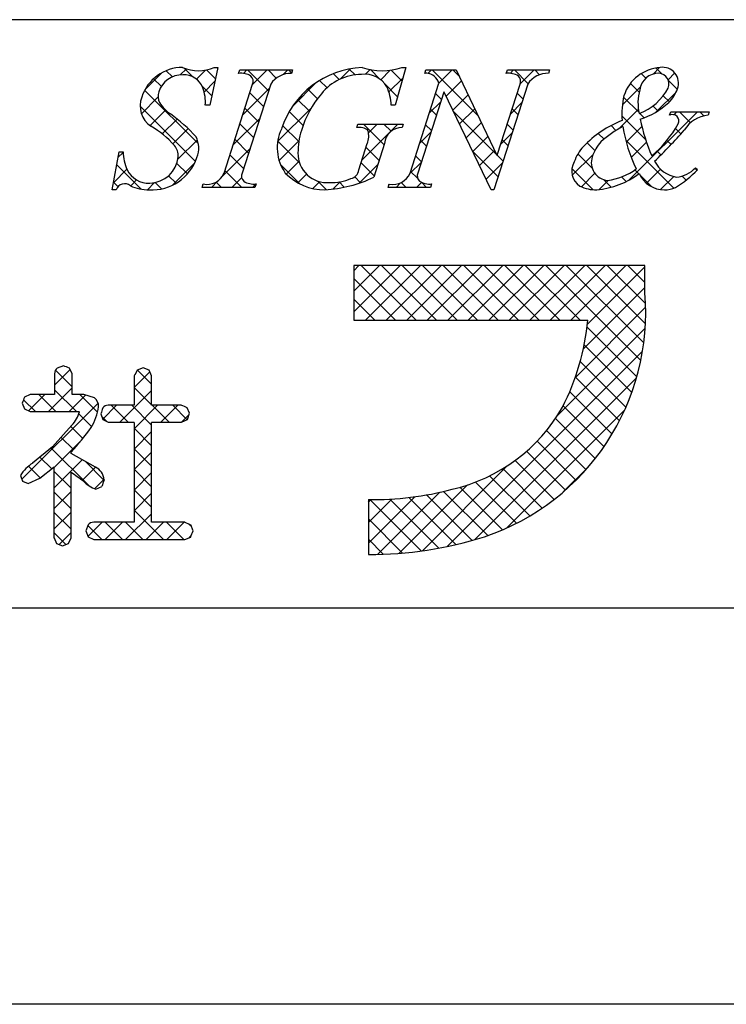
# Model space of a CAD drawing. Extents: x 2886 to 3183, y 1248 to 1458.
# Drawn here: x 3114 to 3129, y 1248 to 1269 of the extents above; entities that cross this region are included whole.
import ezdxf

# ---------------------------------------------------------------- set-up
doc = ezdxf.new("R2010")
doc.units = 0
doc.layers.add('枠ライン', color=9, linetype='CONTINUOUS')
doc.layers.add('枠文字', color=4, linetype='CONTINUOUS')

msp = doc.modelspace()

# ---------------------------------------------------------------- linework, layer by layer
at = {"layer": '枠ライン'}
for p, q in [((3174.334, 1269.321), (2894.109, 1269.321)), ((3174.334, 1256.639), (2894.109, 1256.639)), ((3182.722, 1248.101), (2885.722, 1248.101))]:
    msp.add_line(p, q, dxfattribs=at)
at = {"layer": '枠文字', "linetype": 'CONTINUOUS'}
for p, q in [((3116.568, 1267.812), (3116.933, 1268.177)), ((3117.16, 1268.088), (3117.027, 1268.222)), ((3117.33, 1268.132), (3117.46, 1268.262)), ((3117.605, 1268.085), (3117.412, 1268.278)), ((3117.678, 1268.038), (3117.875, 1268.236)), ((3118.087, 1268.045), (3117.893, 1268.239)), ((3118.688, 1268.164), (3118.761, 1268.238)), ((3119.229, 1267.787), (3118.778, 1268.238)), ((3118.88, 1267.915), (3119.203, 1268.238)), ((3119.397, 1268.061), (3119.22, 1268.238)), ((3119.548, 1268.14), (3119.645, 1268.238)), ((3119.727, 1268.173), (3119.662, 1268.238)), ((3120.754, 1268.03), (3120.625, 1268.158)), ((3120.771, 1268.037), (3120.997, 1268.264)), ((3121.096, 1268.13), (3120.967, 1268.258)), ((3121.319, 1268.144), (3121.421, 1268.245)), ((3121.627, 1268.04), (3121.423, 1268.245)), ((3121.645, 1268.027), (3121.85, 1268.233)), ((3122.104, 1268.005), (3121.873, 1268.236)), ((3122.663, 1268.162), (3122.739, 1268.238)), ((3123.742, 1267.252), (3122.756, 1268.238)), ((3122.898, 1267.955), (3123.181, 1268.238)), ((3123.339, 1268.096), (3123.198, 1268.238)), ((3124.434, 1268.165), (3124.507, 1268.238)), ((3124.82, 1267.941), (3124.524, 1268.238)), ((3124.648, 1267.937), (3124.949, 1268.238)), ((3125.068, 1268.135), (3124.966, 1268.238)), ((3127.355, 1268.058), (3127.254, 1268.159)), ((3127.512, 1268.15), (3127.653, 1268.291)), ((3127.7, 1268.154), (3127.574, 1268.281)), ((3127.833, 1268.028), (3127.979, 1268.175)), ((3116.921, 1267.885), (3116.756, 1268.05)), ((3117.844, 1267.762), (3118.076, 1267.995)), ((3119.751, 1267.459), (3120.251, 1267.959)), ((3120.49, 1267.852), (3120.331, 1268.011)), ((3122.008, 1267.659), (3121.747, 1267.921)), ((3121.822, 1267.763), (3122.12, 1268.061)), ((3123.055, 1267.67), (3123.385, 1268)), ((3127.212, 1267.759), (3127.023, 1267.948)), ((3128.032, 1267.823), (3127.837, 1268.018)), ((3117.721, 1266.643), (3116.562, 1267.802)), ((3118.008, 1267.682), (3117.796, 1267.894)), ((3118.672, 1267.264), (3119.246, 1267.838)), ((3119.122, 1267.452), (3118.827, 1267.747)), ((3120.282, 1267.618), (3120.076, 1267.824)), ((3122.952, 1267.599), (3122.825, 1267.727)), ((3123.199, 1267.372), (3123.528, 1267.701)), ((3124.71, 1267.609), (3124.583, 1267.736)), ((3126.851, 1267.488), (3127.24, 1267.877)), ((3127.58, 1267.334), (3128.008, 1267.762)), ((3116.492, 1267.294), (3116.849, 1267.652)), ((3120.109, 1267.349), (3119.857, 1267.601)), ((3122.69, 1267.305), (3122.937, 1267.552)), ((3124.439, 1267.286), (3124.686, 1267.534)), ((3127.209, 1267.32), (3126.876, 1267.653)), ((3127.863, 1267.55), (3127.73, 1267.683)), ((3117.655, 1266.267), (3116.465, 1267.458)), ((3116.677, 1267.037), (3117.012, 1267.372)), ((3119.015, 1267.117), (3118.719, 1267.413)), ((3119.426, 1266.693), (3120.143, 1267.41)), ((3119.973, 1267.043), (3119.676, 1267.34)), ((3122.845, 1267.264), (3122.718, 1267.392)), ((3124.144, 1266.408), (3123.217, 1267.334)), ((3123.343, 1267.074), (3123.67, 1267.401)), ((3124.603, 1267.274), (3124.476, 1267.401)), ((3126.778, 1266.973), (3127.196, 1267.392)), ((3126.999, 1265.869), (3128.466, 1267.336)), ((3127.322, 1267.207), (3127.227, 1267.302)), ((3127.615, 1267.356), (3127.508, 1267.463)), ((3127.96, 1267.272), (3128.024, 1267.336)), ((3128.314, 1267.099), (3128.077, 1267.336)), ((3128.606, 1267.249), (3128.519, 1267.336)), ((3116.941, 1266.859), (3117.262, 1267.18)), ((3118.463, 1266.614), (3119.037, 1267.188)), ((3118.908, 1266.783), (3118.612, 1267.078)), ((3121.245, 1266.302), (3122.012, 1267.068)), ((3121.719, 1266.623), (3121.273, 1267.068)), ((3121.383, 1266.881), (3121.57, 1267.068)), ((3121.868, 1266.916), (3121.715, 1267.068)), ((3122.738, 1266.93), (3122.611, 1267.057)), ((3123.486, 1266.776), (3123.813, 1267.102)), ((3124.496, 1266.939), (3124.369, 1267.067)), ((3127.35, 1266.737), (3126.84, 1267.247)), ((3117.172, 1266.648), (3117.497, 1266.974)), ((3119.881, 1266.693), (3119.534, 1267.04)), ((3122.482, 1266.655), (3122.729, 1266.902)), ((3124.231, 1266.636), (3124.478, 1266.884)), ((3126.456, 1266.747), (3126.332, 1266.871)), ((3126.711, 1266.934), (3126.605, 1267.04)), ((3126.931, 1266.685), (3127.267, 1267.021)), ((3128.11, 1266.861), (3127.994, 1266.977)), ((3117.28, 1266.314), (3117.697, 1266.732)), ((3118.8, 1266.448), (3118.505, 1266.743)), ((3119.899, 1266.233), (3119.428, 1266.704)), ((3119.458, 1266.283), (3119.883, 1266.708)), ((3122.631, 1266.595), (3122.504, 1266.722)), ((3123.63, 1266.477), (3123.956, 1266.803)), ((3124.389, 1266.604), (3124.262, 1266.732)), ((3126.259, 1266.503), (3126.092, 1266.67)), ((3127.956, 1265.689), (3126.921, 1266.724)), ((3127.04, 1266.352), (3127.369, 1266.681)), ((3127.898, 1266.631), (3127.809, 1266.72)), ((3115.988, 1266.348), (3116.099, 1266.459)), ((3118.227, 1265.936), (3118.829, 1266.537)), ((3121.612, 1266.288), (3121.331, 1266.569)), ((3124.175, 1265.935), (3123.628, 1266.481)), ((3123.774, 1266.179), (3124.098, 1266.503)), ((3126.2, 1266.12), (3125.891, 1266.428)), ((3127.68, 1266.407), (3127.597, 1266.49)), ((3117.163, 1265.755), (3117.639, 1266.231)), ((3117.483, 1265.998), (3117.256, 1266.225)), ((3118.693, 1266.113), (3118.398, 1266.409)), ((3119.611, 1265.994), (3119.887, 1266.27)), ((3121.505, 1265.953), (3121.224, 1266.234)), ((3122.274, 1266.005), (3122.522, 1266.253)), ((3122.524, 1266.26), (3122.397, 1266.387)), ((3123.918, 1265.881), (3124.27, 1266.234)), ((3124.282, 1266.27), (3124.152, 1266.399)), ((3125.771, 1265.967), (3126.219, 1266.414)), ((3115.89, 1265.808), (3116.18, 1266.098)), ((3116.485, 1265.67), (3115.96, 1266.195)), ((3118.657, 1265.708), (3118.29, 1266.074)), ((3119.912, 1265.778), (3119.487, 1266.203)), ((3121.185, 1265.8), (3121.583, 1266.198)), ((3122.439, 1265.903), (3122.289, 1266.052)), ((3126.221, 1265.657), (3125.764, 1266.113)), ((3125.967, 1265.721), (3126.257, 1266.01)), ((3127.204, 1265.999), (3127.12, 1266.084)), ((3127.369, 1265.796), (3127.671, 1266.099)), ((3128.454, 1266.075), (3128.411, 1266.118)), ((3115.988, 1265.725), (3115.892, 1265.821)), ((3116.261, 1265.738), (3116.39, 1265.867)), ((3116.62, 1265.655), (3116.775, 1265.81)), ((3116.923, 1265.674), (3116.785, 1265.812)), ((3117.241, 1265.797), (3117.079, 1265.959)), ((3117.999, 1265.708), (3118.137, 1265.846)), ((3118.215, 1265.708), (3118.1, 1265.822)), ((3118.441, 1265.708), (3118.652, 1265.918)), ((3119.863, 1265.804), (3120.051, 1265.992)), ((3120.183, 1265.682), (3120.332, 1265.831)), ((3120.476, 1265.656), (3120.288, 1265.844)), ((3120.613, 1265.67), (3120.771, 1265.828)), ((3120.862, 1265.712), (3120.749, 1265.825)), ((3121.208, 1265.808), (3121.085, 1265.931)), ((3121.977, 1265.708), (3122.075, 1265.806)), ((3122.192, 1265.708), (3122.088, 1265.812)), ((3122.418, 1265.708), (3122.526, 1265.815)), ((3122.634, 1265.708), (3122.528, 1265.814)), ((3126.348, 1265.659), (3126.547, 1265.859)), ((3126.608, 1265.711), (3126.445, 1265.874)), ((3126.929, 1265.833), (3126.83, 1265.931)), ((3127.484, 1265.719), (3127.228, 1265.976)), ((3127.674, 1265.659), (3127.956, 1265.942)), ((3128.222, 1265.865), (3128.135, 1265.952)), ((3118.883, 1265.708), (3118.955, 1265.78)), ((3121.064, 1263.911), (3121.178, 1264.025)), ((3121.064, 1263.469), (3121.62, 1264.025)), ((3121.064, 1263.027), (3122.062, 1264.025)), ((3122.406, 1262.842), (3121.223, 1264.025)), ((3121.321, 1262.842), (3122.504, 1264.025)), ((3122.848, 1262.842), (3121.665, 1264.025)), ((3121.763, 1262.842), (3122.946, 1264.025)), ((3123.29, 1262.842), (3122.107, 1264.025)), ((3122.205, 1262.842), (3123.388, 1264.025)), ((3123.732, 1262.842), (3122.549, 1264.025)), ((3122.646, 1262.842), (3123.83, 1264.025)), ((3124.174, 1262.842), (3122.991, 1264.025)), ((3123.088, 1262.842), (3124.272, 1264.025)), ((3124.616, 1262.842), (3123.433, 1264.025)), ((3123.53, 1262.842), (3124.714, 1264.025)), ((3125.058, 1262.842), (3123.875, 1264.025)), ((3123.972, 1262.842), (3125.156, 1264.025)), ((3125.5, 1262.842), (3124.316, 1264.025)), ((3124.414, 1262.842), (3125.598, 1264.025)), ((3125.942, 1262.842), (3124.758, 1264.025)), ((3124.856, 1262.842), (3126.04, 1264.025)), ((3127.247, 1261.979), (3125.2, 1264.025)), ((3125.298, 1262.842), (3126.482, 1264.025)), ((3127.31, 1262.358), (3125.642, 1264.025)), ((3125.74, 1262.842), (3126.923, 1264.025)), ((3127.346, 1262.764), (3126.084, 1264.025)), ((3126.097, 1262.757), (3127.334, 1263.994)), ((3127.348, 1263.204), (3126.526, 1264.025)), ((3127.334, 1263.66), (3126.968, 1264.025)), ((3121.964, 1262.842), (3121.064, 1263.742)), ((3126.011, 1262.23), (3127.334, 1263.552)), ((3121.522, 1262.842), (3121.064, 1263.3)), ((3125.837, 1261.613), (3127.35, 1263.126)), ((3121.08, 1262.842), (3121.064, 1262.859)), ((3125.439, 1260.773), (3127.341, 1262.675)), ((3127.16, 1261.624), (3126.09, 1262.694)), ((3123.077, 1257.969), (3127.283, 1262.175)), ((3127.053, 1261.289), (3126.029, 1262.313)), ((3114.623, 1261.448), (3114.958, 1261.782)), ((3115.001, 1261.408), (3114.643, 1261.767)), ((3116.711, 1261.466), (3116.408, 1261.77)), ((3126.927, 1260.973), (3125.944, 1261.956)), ((3116.339, 1261.396), (3116.674, 1261.73)), ((3123.662, 1258.113), (3127.154, 1261.605)), ((3126.785, 1260.673), (3125.839, 1261.619)), ((3114.492, 1260.875), (3115.001, 1261.384)), ((3115.093, 1260.875), (3114.623, 1261.345)), ((3116.711, 1261.024), (3116.339, 1261.396)), ((3114.209, 1260.875), (3113.953, 1261.131)), ((3114.064, 1260.888), (3114.416, 1261.241)), ((3114.651, 1260.875), (3114.285, 1261.241)), ((3114.934, 1260.875), (3115.289, 1261.229)), ((3115.549, 1260.861), (3115.169, 1261.241)), ((3116.029, 1260.644), (3116.711, 1261.326)), ((3126.627, 1260.389), (3125.715, 1261.301)), ((3113.918, 1259.417), (3115.559, 1261.058)), ((3115.658, 1260.714), (3115.953, 1261.01)), ((3116.207, 1260.644), (3115.841, 1261.01)), ((3116.711, 1260.582), (3116.283, 1261.01)), ((3116.34, 1260.513), (3116.837, 1261.01)), ((3117.091, 1260.644), (3116.725, 1261.01)), ((3116.913, 1260.644), (3117.279, 1261.01)), ((3117.477, 1260.7), (3117.167, 1261.01)), ((3124.357, 1258.366), (3126.898, 1260.906)), ((3126.454, 1260.12), (3125.574, 1261)), ((3115.421, 1260.547), (3115.144, 1260.824)), ((3115.756, 1260.654), (3115.64, 1260.77)), ((3117.355, 1260.644), (3117.519, 1260.809)), ((3126.267, 1259.865), (3125.407, 1260.725)), ((3115.231, 1260.295), (3114.972, 1260.554)), ((3116.713, 1260.139), (3116.34, 1260.511)), ((3115.028, 1260.055), (3114.764, 1260.319)), ((3116.341, 1260.072), (3116.712, 1260.443)), ((3126.066, 1259.624), (3125.219, 1260.471)), ((3115.363, 1259.279), (3114.552, 1260.089)), ((3114.615, 1259.672), (3115.202, 1260.259)), ((3116.713, 1259.696), (3116.341, 1260.068)), ((3125.851, 1259.397), (3125.012, 1260.236)), ((3114.56, 1259.639), (3114.307, 1259.893)), ((3116.342, 1259.631), (3116.713, 1260.002)), ((3125.623, 1259.183), (3124.787, 1260.02)), ((3114.312, 1259.445), (3114.06, 1259.697)), ((3114.616, 1259.231), (3115.219, 1259.834)), ((3115.219, 1259.392), (3115.504, 1259.677)), ((3115.686, 1259.397), (3115.286, 1259.797)), ((3122.542, 1257.876), (3124.368, 1259.703)), ((3125.125, 1258.797), (3124.277, 1259.645)), ((3125.381, 1258.983), (3124.542, 1259.823)), ((3125.577, 1259.144), (3126.119, 1259.686)), ((3114.977, 1259.222), (3114.615, 1259.584)), ((3115.482, 1259.213), (3115.688, 1259.419)), ((3116.713, 1259.254), (3116.342, 1259.626)), ((3116.342, 1259.189), (3116.713, 1259.56)), ((3124.855, 1258.625), (3123.992, 1259.488)), ((3113.943, 1259.373), (3113.932, 1259.384)), ((3122.045, 1257.821), (3123.517, 1259.293)), ((3124.27, 1258.327), (3123.353, 1259.243)), ((3124.57, 1258.468), (3123.685, 1259.353)), ((3114.616, 1258.789), (3114.978, 1259.151)), ((3114.978, 1258.78), (3114.616, 1259.142)), ((3116.341, 1258.746), (3116.713, 1259.118)), ((3116.712, 1258.813), (3116.342, 1259.184)), ((3121.38, 1258.04), (3122.378, 1259.038)), ((3121.579, 1257.797), (3122.917, 1259.135)), ((3123.261, 1258.009), (3122.249, 1259.022)), ((3123.614, 1258.099), (3122.634, 1259.079)), ((3123.952, 1258.203), (3123, 1259.154)), ((3121.38, 1258.482), (3121.887, 1258.989)), ((3121.38, 1258.924), (3121.433, 1258.977)), ((3122.515, 1257.872), (3121.41, 1258.977)), ((3122.895, 1257.933), (3121.842, 1258.987)), ((3114.616, 1258.347), (3114.978, 1258.709)), ((3114.977, 1258.339), (3114.616, 1258.7)), ((3116.153, 1258.116), (3116.712, 1258.675)), ((3116.967, 1258.116), (3116.341, 1258.743)), ((3115.641, 1258.116), (3115.338, 1258.42)), ((3115.339, 1258.186), (3115.644, 1258.491)), ((3116.083, 1258.116), (3115.709, 1258.491)), ((3115.711, 1258.116), (3116.086, 1258.491)), ((3116.525, 1258.116), (3116.151, 1258.491)), ((3116.595, 1258.116), (3116.969, 1258.491)), ((3117.409, 1258.116), (3117.035, 1258.491)), ((3117.037, 1258.116), (3117.411, 1258.491)), ((3117.568, 1258.399), (3117.515, 1258.452)), ((3122.118, 1257.827), (3121.38, 1258.565)), ((3114.863, 1258.011), (3114.615, 1258.259)), ((3114.721, 1258.01), (3114.977, 1258.266)), ((3117.521, 1258.158), (3117.565, 1258.203)), ((3121.702, 1257.801), (3121.38, 1258.123))]:
    msp.add_line(p, q, dxfattribs=at)
at = {"layer": '枠文字'}
for p, q in [((3118.141, 1268.292), (3117.964, 1267.477)), ((3118.06, 1268.292), (3118.141, 1268.292)), ((3118.586, 1268.165), (3118.609, 1268.238)), ((3118.609, 1268.238), (3119.748, 1268.238)), ((3119.748, 1268.238), (3119.725, 1268.165)), ((3122.184, 1268.292), (3121.959, 1267.481)), ((3122.104, 1268.292), (3122.184, 1268.292)), ((3122.595, 1268.165), (3122.618, 1268.238)), ((3122.618, 1268.238), (3123.272, 1268.238)), ((3123.272, 1268.238), (3124.148, 1266.399)), ((3124.35, 1268.165), (3124.373, 1268.238)), ((3124.373, 1268.238), (3125.283, 1268.238)), ((3125.283, 1268.238), (3125.259, 1268.165)), ((3118.271, 1266.013), (3118.886, 1267.932)), ((3119.276, 1267.932), (3118.661, 1266.013)), ((3122.277, 1266.013), (3122.898, 1267.955)), ((3122.898, 1267.955), (3122.88, 1267.993)), ((3124.814, 1267.932), (3124.085, 1265.654)), ((3124.155, 1266.399), (3124.646, 1267.932)), ((3123.004, 1267.76), (3122.445, 1266.013)), ((3123.012, 1267.76), (3123.004, 1267.76)), ((3124.027, 1265.654), (3123.012, 1267.76)), ((3121.959, 1267.481), (3121.871, 1267.481)), ((3117.964, 1267.477), (3117.869, 1267.477)), ((3127.868, 1267.263), (3127.892, 1267.336)), ((3127.892, 1267.336), (3128.717, 1267.336)), ((3128.717, 1267.336), (3128.694, 1267.263)), ((3121.131, 1266.996), (3121.154, 1267.068)), ((3121.154, 1267.068), (3122.129, 1267.068)), ((3122.129, 1267.068), (3122.106, 1266.996)), ((3121.175, 1266.082), (3121.357, 1266.651)), ((3121.728, 1266.651), (3121.496, 1265.925)), ((3115.862, 1265.654), (3116.011, 1266.476)), ((3116.011, 1266.476), (3116.099, 1266.476)), ((3124.148, 1266.399), (3124.155, 1266.399)), ((3128.424, 1266.131), (3128.467, 1266.089)), ((3115.947, 1265.654), (3115.862, 1265.654)), ((3117.799, 1265.708), (3117.822, 1265.78)), ((3118.938, 1265.708), (3117.799, 1265.708)), ((3118.961, 1265.78), (3118.938, 1265.708)), ((3121.808, 1265.708), (3121.831, 1265.78)), ((3122.718, 1265.708), (3121.808, 1265.708)), ((3122.741, 1265.78), (3122.718, 1265.708)), ((3124.085, 1265.654), (3124.027, 1265.654)), ((3126.743, 1264.025), (3121.064, 1264.025)), ((3121.064, 1264.025), (3121.064, 1262.842)), ((3127.334, 1264.025), (3126.743, 1264.025)), ((3127.334, 1263.434), (3127.334, 1264.025)), ((3121.064, 1262.842), (3126.106, 1262.842)), ((3114.813, 1261.859), (3114.681, 1261.812)), ((3115.001, 1261.692), (3114.943, 1261.814)), ((3116.531, 1261.816), (3116.401, 1261.767)), ((3116.658, 1261.766), (3116.531, 1261.816)), ((3116.711, 1261.645), (3116.658, 1261.766)), ((3114.623, 1261.692), (3114.623, 1261.241)), ((3115.001, 1261.241), (3115.001, 1261.692)), ((3116.339, 1261.645), (3116.339, 1261.01)), ((3116.711, 1261.01), (3116.711, 1261.645)), ((3114.093, 1261.241), (3113.974, 1261.187)), ((3114.623, 1261.241), (3114.093, 1261.241)), ((3115.249, 1261.241), (3115.001, 1261.241)), ((3115.479, 1261.175), (3115.249, 1261.241)), ((3113.925, 1261.059), (3113.973, 1260.931)), ((3113.973, 1260.931), (3114.093, 1260.875)), ((3116.339, 1261.01), (3115.774, 1261.01)), ((3117.356, 1261.01), (3116.711, 1261.01)), ((3117.53, 1260.838), (3117.48, 1260.959)), ((3114.093, 1260.875), (3115.14, 1260.875)), ((3115.14, 1260.875), (3115.16, 1260.873)), ((3115.62, 1260.83), (3115.661, 1260.704)), ((3115.661, 1260.704), (3115.774, 1260.644)), ((3117.356, 1260.644), (3117.482, 1260.702)), ((3117.482, 1260.702), (3117.53, 1260.838)), ((3114.995, 1260.58), (3114.581, 1260.112)), ((3115.774, 1260.644), (3116.339, 1260.644)), ((3116.711, 1260.644), (3117.356, 1260.644)), ((3114.581, 1260.112), (3114.15, 1259.767)), ((3114.977, 1259.969), (3114.977, 1259.999)), ((3115.501, 1259.678), (3114.977, 1259.969)), ((3114.308, 1259.442), (3114.616, 1259.683)), ((3113.886, 1259.498), (3113.935, 1259.377)), ((3114.052, 1259.322), (3114.308, 1259.442)), ((3113.935, 1259.377), (3114.052, 1259.322)), ((3115.511, 1259.201), (3115.642, 1259.264)), ((3121.38, 1258.977), (3121.38, 1257.794)), ((3115.343, 1258.433), (3115.296, 1258.303)), ((3116.339, 1258.491), (3115.467, 1258.491)), ((3117.424, 1258.491), (3116.711, 1258.491)), ((3117.606, 1258.307), (3117.553, 1258.437)), ((3114.616, 1258.151), (3114.667, 1258.031)), ((3114.921, 1258.033), (3114.977, 1258.151)), ((3115.296, 1258.303), (3115.344, 1258.173)), ((3115.344, 1258.173), (3115.467, 1258.116)), ((3117.424, 1258.116), (3117.553, 1258.172)), ((3114.667, 1258.031), (3114.793, 1257.984)), ((3114.793, 1257.984), (3114.921, 1258.033)), ((3115.467, 1258.116), (3117.424, 1258.116))]:
    msp.add_line(p, q, dxfattribs=at)
for centre, radius, start, end in [((3117.379, 1267.366), 0.926, 89.926, 161.942), ((3117.379, 1267.59), 0.545, 89.552, 160.946), ((3117.72, 1269.082), 0.861, 246.72, 293.28), ((3117.401, 1267.69), 0.445, 21.745, 92.308), ((3118.632, 1267.745), 0.422, 58.704, 96.181), ((3119.706, 1267.653), 0.512, 87.843, 146.998), ((3121.332, 1266.378), 1.916, 92.627, 162.147), ((3121.234, 1267.028), 1.111, 90.027, 141.185), ((3121.309, 1267.603), 0.541, 30.053, 98.11), ((3121.674, 1269.576), 1.354, 251.484, 288.516), ((3122.618, 1267.881), 0.285, 23.197, 94.591), ((3124.393, 1267.747), 0.421, 58.69, 95.944), ((3125.241, 1267.658), 0.508, 87.917, 147.286), ((3127.723, 1267.41), 0.883, 93.908, 161.964), ((3127.638, 1267.752), 0.417, 89.91, 172.536), ((3127.615, 1267.932), 0.238, 339.2, 84.357), ((3127.719, 1267.956), 0.34, 338.736, 99.533), ((3118.743, 1267.994), 0.156, 336.569, 46.09), ((3124.503, 1267.994), 0.156, 336.441, 45.753), ((3117.149, 1267.673), 0.3, 161.723, 207.844), ((3116.995, 1267.545), 0.876, 355.604, 20.713), ((3121.993, 1266.327), 2.144, 139.311, 163.514), ((3120.872, 1267.451), 1, 1.74, 25.036), ((3128.196, 1267.533), 1.01, 164.286, 193.463), ((3126.769, 1268.431), 1.218, 291.459, 331.386), ((3127.356, 1268.055), 0.715, 313.403, 341.903), ((3117.001, 1267.465), 0.536, 159.527, 235.46), ((3117.531, 1267.92), 0.754, 210.88, 236.668), ((3128.712, 1267.287), 1.872, 167.749, 184.222), ((3126.731, 1268.736), 1.64, 287.805, 312.914), ((3115.116, 1264.496), 3.436, 42.019, 54.383), ((3127.927, 1267.136), 0.14, 334.644, 114.612), ((3127.655, 1265.044), 2.255, 111.044, 136.832), ((3131.063, 1267.969), 3.912, 191.711, 203.846), ((3125.806, 1268.352), 2.584, 310.522, 330.411), ((3128.758, 1266.593), 0.673, 95.429, 148.762), ((3115.638, 1265.194), 2.114, 42.072, 59.912), ((3120.362, 1266.561), 0.945, 154.676, 215.328), ((3121.409, 1266.462), 1.545, 162.175, 180.471), ((3121.185, 1266.708), 0.293, 50.281, 100.566), ((3120.938, 1266.814), 0.45, 338.818, 15.402), ((3122.097, 1266.626), 0.37, 88.65, 176.053), ((3127.834, 1265.125), 2.129, 117.193, 132.754), ((3129.992, 1267.506), 3.169, 188.85, 206.234), ((3117.976, 1276.011), 13.654, 314.481, 318.377), ((3117.213, 1266.554), 0.516, 337.133, 28.072), ((3127.015, 1266.109), 0.853, 137.195, 162.531), ((3117.053, 1266.484), 0.954, 180.462, 204.665), ((3116.906, 1266.376), 0.381, 358.261, 37.966), ((3120.496, 1266.441), 0.632, 179.278, 274.468), ((3126.658, 1265.98), 0.888, 136.854, 161.737), ((3116.715, 1266.679), 1.027, 266.805, 341.506), ((3116.66, 1266.429), 0.63, 271.276, 354.102), ((3126.146, 1266.059), 0.386, 149.051, 237.243), ((3126.566, 1266.241), 0.386, 161.257, 264.75), ((3128.119, 1266.572), 0.651, 207.644, 260.76), ((3116.646, 1266.311), 0.512, 206.106, 273.114), ((3117.906, 1266.167), 0.396, 257.703, 337.102), ((3118.803, 1265.951), 0.155, 156.347, 226.285), ((3120.439, 1266.832), 1.178, 223.946, 270.286), ((3120.956, 1266.11), 0.22, 282.575, 352.721), ((3121.914, 1266.166), 0.395, 257.985, 337.181), ((3122.587, 1265.951), 0.155, 156.385, 225.906), ((3126.121, 1267.481), 1.836, 275.557, 306.536), ((3126.366, 1267.16), 1.314, 277.199, 306.601), ((3127.754, 1266.245), 0.591, 203.872, 270.037), ((3126.712, 1267.761), 2.425, 301.982, 316.401), ((3127.961, 1266.552), 0.625, 274.889, 317.7), ((3116.13, 1265.593), 0.193, 49.369, 161.778), ((3118.916, 1266.203), 0.425, 238.832, 276.086), ((3120.256, 1268.558), 2.911, 273.733, 295.213), ((3120.57, 1266.978), 1.167, 268.797, 291.866), ((3122.698, 1266.199), 0.42, 238.681, 275.936), ((3116.664, 1266.662), 1.008, 246.118, 269.641), ((3126.287, 1266.449), 0.795, 243.882, 270.801), ((3127.757, 1266.242), 0.588, 269.818, 294.021), ((3122.254, 1263.009), 5.098, 288.636, 4.773), ((3121.05, 1263.303), 5.076, 332.629, 354.79), ((3114.779, 1261.691), 0.156, 129.113, 179.616), ((3103.422, 1229.277), 34.516, 70.501, 70.73), ((3131.658, 1254.04), 17.103, 153.141, 153.6), ((3121.96, 1258.044), 8.582, 158.514, 159.431), ((3115.328, 1260.985), 0.242, 358.377, 51.492), ((3114.465, 1261.12), 1.114, 328.043, 352.699), ((3146.563, 1250.469), 32.632, 161.259, 161.488), ((3115.776, 1260.866), 0.145, 90.66, 142.471), ((3113.111, 1250.591), 11.25, 67.149, 67.836), ((3122.369, 1262.772), 3.663, 282.855, 330.514), ((3114.449, 1261.079), 0.74, 317.608, 343.849), ((3110.615, 1263.998), 5.918, 317.488, 324.132), ((2847.179, 1259.567), 269.163, 359.771, 0.229), ((2847.55, 1259.567), 269.163, 359.771, 0.229), ((3114.697, 1258.964), 0.971, 124.25, 146.638), ((2731.83, 1258.917), 382.786, 359.885, 0.115), ((3115.365, 1259.383), 0.325, 4.068, 65.36), ((2761.392, 1258.859), 353.586, 359.885, 0.115), ((3066.789, 1192.37), 82.688, 54.126, 54.355), ((3115.816, 1259.966), 0.823, 226.147, 248.308), ((3151.239, 1247.362), 37.535, 161.284, 161.513), ((3121.477, 1265.596), 6.619, 269.162, 284.951), ((3115.465, 1258.332), 0.159, 89.586, 140.308), ((3120.869, 1266.495), 8.714, 246.715, 247.632), ((3100.784, 1264.828), 18.042, 338.35, 338.809), ((3121.374, 1266.174), 8.38, 270.041, 287.425)]:
    msp.add_arc(centre, radius, start, end, dxfattribs=at)

doc.saveas('drawing.dxf')
